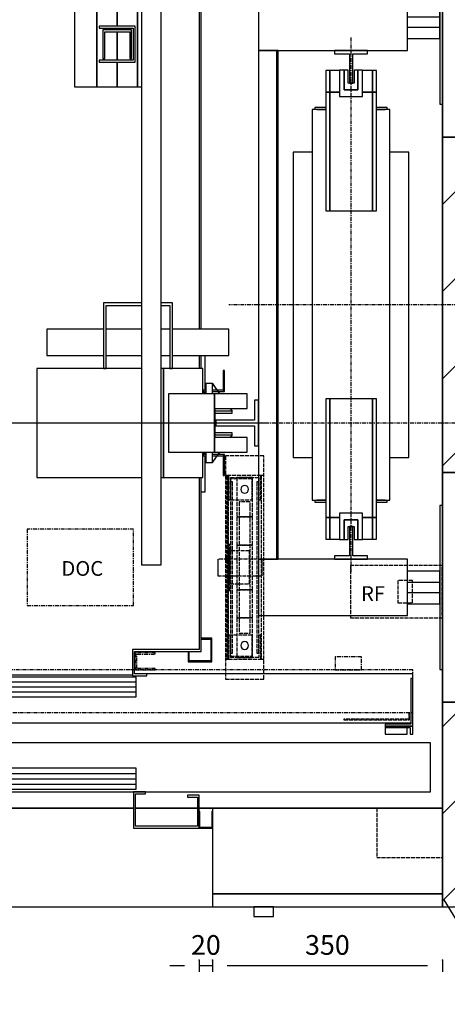
# Model space of a CAD drawing. Extents: x 10 to 2457, y 10 to 287.
# Drawn here: x 403 to 446, y 135 to 235 of the extents above; entities that cross this region are included whole.
import ezdxf

# ---------------------------------------------------------------- set-up
doc = ezdxf.new("R2010")
doc.units = 0
doc.header["$LTSCALE"] = 0.5
doc.header["$MEASUREMENT"] = 0
doc.linetypes.add('ACAD_ISO02W100', pattern=[15, 12, -3])
doc.linetypes.add('ACAD_ISO10W100', pattern=[18.5, 12, -3, 0.5, -3])
doc.layers.get('0').update_dxf_attribs({"linetype": 'CONTINUOUS'})
for name, color, linetype in [('3', 5, 'ACAD_ISO02W100'), ('6', 7, 'CONTINUOUS'), ('7', 6, 'ACAD_ISO10W100'), ('8', 3, 'CONTINUOUS'), ('9', 7, 'CONTINUOUS')]:
    doc.layers.add(name, color=color, linetype=linetype)
doc.styles.add('LD', font='ARIALUNI.TTF')
doc.dimstyles.new('LIFT', dxfattribs={"dimtxt": 2, "dimasz": 1.5, "dimexe": 0.6, "dimexo": 0, "dimgap": 0.5, "dimtad": 1, "dimdec": 0, "dimzin": 0, "dimdsep": 46, "dimtxsty": 'LD', "dimcen": 0, "dimdle": 3.5, "dimclrd": 1, "dimclre": 1, "dimclrt": 5, "dimadec": 0, "dimazin": 0, "dimtfac": 1, "dimtdec": 0, "dimtix": 1, "dimtmove": 1, "dimatfit": 3, "dimfxl": 0, "dimtolj": 1, "dimtzin": 0, "dimarcsym": 0})

# ---------------------------------------------------------------- blocks, each defined once
blk = doc.blocks.new('LD_20170516142020_0000003B')
for p, q in [((1452.2, -139.6), (1524.6, -258)), ((1524.6, -258), (1599.6, -258))]:
    blk.add_line(p, q)
blk.add_solid([(1424.8, -94.8), (1459.6, -135), (1444.7, -144.1), (1424.8, -94.8)])
at = {"insert": (1629.6, -258), "char_height": 30, "width": 750, "attachment_point": 4, "style": 'LD'}
blk.add_mtext('\\fArial Unicode MS|b0|i0|u0;\\C256;ELEKTRISCHER SCHALTSCHRANK:\\PMP ecoGO', dxfattribs=at)
blk = doc.blocks.new('LD_20170516142020_0000003E')
for p, q in [((1450, 461.5), (1450, 1072.5)), ((1473, 1022.5), (1450, 1022.5)), ((1450, 1022.5), (1450, 511.5)), ((1450, 511.5), (1473, 511.5)), ((1450, 0), (1450, 211.5)), ((1450, 161.5), (1450, -150)), ((1473, 161.5), (1450, 161.5)), ((180, 0), (980, 0)), ((983, 0), (1077, 0)), ((1080, 0), (1450, 0)), ((1110, -130), (1110, -130.5)), ((1450, -130.5), (1450, -130)), ((1450, -150), (1600, -150))]:
    blk.add_line(p, q)
blk = doc.blocks.new('LD_20170516142020_00000040')
at = {"layer": '3'}
for p, q in [((0, 40), (-140, 40)), ((-140, 40), (-140, -40)), ((0, 40), (-140, 40)), ((-140, 40), (-140, -40)), ((0, 37.5), (-1, 37.5)), ((-1, 37.5), (-1, -37.5)), ((0, 37.5), (-1, 37.5)), ((-1, 37.5), (-1, -37.5)), ((0, 37.5), (-1, 37.5)), ((-1, 37.5), (-1, -37.5)), ((0, 37.5), (-1, 37.5)), ((-1, 37.5), (-1, -37.5)), ((0, -40), (0, 40)), ((0, -40), (0, 40)), ((0, -37.5), (0, 37.5)), ((0, -37.5), (0, 37.5)), ((0, -37.5), (0, 37.5)), ((0, -37.5), (0, 37.5)), ((-45.3, 17), (-67.8, 17)), ((-67.8, 17), (-67.8, -17)), ((-45.3, 17), (-67.8, 17)), ((-67.8, 17), (-67.8, -17)), ((-45.3, -17), (-45.3, 17)), ((-45.3, -17), (-45.3, 17)), ((-67.8, -17), (-45.3, -17)), ((-67.8, -17), (-45.3, -17)), ((-140, -40), (0, -40)), ((-140, -40), (0, -40)), ((-1, -37.5), (0, -37.5)), ((-1, -37.5), (0, -37.5)), ((-1, -37.5), (0, -37.5)), ((-1, -37.5), (0, -37.5))]:
    blk.add_line(p, q, dxfattribs=at)
blk = doc.blocks.new('LD_20170516142020_00000041')
for p, q in [((50, 0), (50, -150)), ((80, 0), (50, 0)), ((92.5, 0), (83, 0)), ((177, 0), (167.5, 0)), ((980, 0), (180, 0)), ((1077, 0), (983, 0)), ((1100, 0), (1080, 0)), ((1110, -130.5), (1110, -130)), ((50, -150), (1100, -150))]:
    blk.add_line(p, q)
blk = doc.blocks.new('LD_20170516142020_00000042')
for p, q in [((-420, 130), (-500, 130)), ((-500, 130), (-500, 9.9)), ((-497, 127), (-420, 127)), ((-497, 3), (-497, 127)), ((-420, 127), (-420, 130)), ((-415, 130), (-418, 130)), ((-418, 130), (-418, 85)), ((852, 130), (-415, 130)), ((-415, 130), (-415, 88)), ((-415, 88), (-415, 130)), ((1.95, 128), (-403.95, 128)), ((-403.95, 128), (-403.95, 96)), ((1.95, 96), (1.95, 128)), ((852, 55), (852, 130)), ((-403.95, 96), (1.95, 96)), ((403.95, 91), (-1.95, 91)), ((-1.95, 91), (-1.95, 59)), ((403.95, 59), (403.95, 91)), ((-418, 85), (-403, 85)), ((-400, 88), (-415, 88)), ((-415, 85), (-415, 55)), ((-403, 85), (-403, 3)), ((-400, 0), (-400, 88)), ((-415, 55), (-403, 55)), ((-400, 55), (852, 55)), ((-1.95, 59), (403.95, 59)), ((400, 55), (400, 0)), ((418, 55), (400, 55)), ((403, 3), (403, 52)), ((403, 52), (418, 52)), ((418, 52), (418, 55)), ((500, 50), (482, 50)), ((482, 50), (482, 47)), ((482, 47), (497, 47)), ((497, 47), (497, 3)), ((500, 9.9), (500, 50)), ((-500, 9.9), (-500, -0.1)), ((-499.9, 9.9), (-500, 9.9)), ((-499.9, -0.1), (-499.9, 9.9)), ((-499.9, 0), (-400, 0)), ((-403, 3), (-497, 3)), ((400, 0), (499.9, 0)), ((497, 3), (403, 3)), ((499.9, 9.9), (499.9, -0.1)), ((500, 9.9), (499.9, 9.9)), ((500, -0.1), (500, 9.9)), ((-500, -0.1), (-499.9, -0.1)), ((499.9, -0.1), (500, -0.1))]:
    blk.add_line(p, q)
at = {"layer": '7'}
for p, q in [((-500, 130), (-500, 55)), ((852, 130), (-500, 130)), ((852, 55), (852, 130)), ((-500, 55), (852, 55))]:
    blk.add_line(p, q, dxfattribs=at)
at = {"layer": '8'}
for p, q in [((-404, 120), (2, 120)), ((-404, 112), (2, 112)), ((-404, 104), (2, 104)), ((-2, 83), (404, 83)), ((-2, 75), (404, 75)), ((-2, 67), (404, 67))]:
    blk.add_line(p, q, dxfattribs=at)
blk = doc.blocks.new('LD_20170516142020_00000043')
for p, q in [((175, 150), (-175, 150)), ((-175, 150), (-175, 20)), ((175, 20), (175, 150)), ((-194, 145), (-195, 145)), ((-195, 145), (-195, 120)), ((-194, 121), (-194, 145)), ((-175, 145), (-176, 145)), ((-176, 145), (-176, 121)), ((-175, 120), (-175, 145)), ((-195, 120), (-175, 120)), ((-176, 121), (-194, 121)), ((-175, 20), (175, 20)), ((-175, 20), (-175, 19.5)), ((-175, 19.5), (-175, 0)), ((175, 19.5), (-175, 19.5)), ((175, 19.5), (175, 20)), ((175, 0), (175, 19.5)), ((-175, 0), (175, 0)), ((-112, 0), (-112, -15)), ((-82, 0), (-112, 0)), ((-82, -15), (-82, 0)), ((-112, -15), (-82, -15))]:
    blk.add_line(p, q)
at = {"layer": '3'}
for p, q in [((75, 150), (75, 75)), ((175, 150), (75, 150)), ((175, 75), (175, 150)), ((75, 75), (175, 75))]:
    blk.add_line(p, q, dxfattribs=at)
blk = doc.blocks.new('*D213')
at = {"layer": '9', "color": 1}
for p, q in [((422.333, 139.6), (422.333, 138.4)), ((444.167, 139), (423.833, 139)), ((445.667, 139.6), (445.667, 138.4))]:
    blk.add_line(p, q, dxfattribs=at)
for p in [(422.333, 139.59), (445.667, 139.59)]:
    blk.add_point(p, dxfattribs=at)
for points in [[(422.333, 139), (423.833, 139.25), (423.833, 138.75), (422.333, 139)], [(445.667, 139), (444.167, 138.75), (444.167, 139.25), (445.667, 139)]]:
    blk.add_solid(points, dxfattribs=at)
at = {"layer": '9', "color": 5, "insert": (434, 139.5), "char_height": 2, "attachment_point": 8, "style": 'LD'}
blk.add_mtext('350', dxfattribs=at)
blk = doc.blocks.new('*D214')
at = {"layer": '9', "color": 1}
for p, q in [((419.5, 139), (418, 139)), ((421, 139.6), (421, 138.4)), ((422.333, 139), (421, 139)), ((422.333, 139.6), (422.333, 138.4))]:
    blk.add_line(p, q, dxfattribs=at)
for p in [(421, 139.59), (422.333, 139.59)]:
    blk.add_point(p, dxfattribs=at)
blk.add_solid([(421, 139), (419.5, 138.75), (419.5, 139.25), (421, 139)], dxfattribs=at)
at = {"layer": '9', "color": 5, "insert": (421.667, 139.5), "char_height": 2, "attachment_point": 8, "style": 'LD'}
blk.add_mtext('20', dxfattribs=at)
blk = doc.blocks.new('_NONE')
blk = doc.blocks.new('LD_20170516142021_00000005')
for p, q in [((-478, 528), (-478, -37)), ((478, 528), (-478, 528)), ((-475, -37), (-475, 525)), ((-475, 525), (475, 525)), ((475, 525), (475, -37)), ((478, -37), (478, 528)), ((-478, -77), (-478, -97)), ((-475, -97), (-475, -77)), ((475, -77), (475, -97)), ((478, -97), (478, -77)), ((-478, -263), (-478, -526.5)), ((-475, -526.5), (-475, -263)), ((475, -263), (475, -525)), ((478, -528), (478, -263)), ((-478, -526.5), (-475, -526.5)), ((-426.5, -525), (-476.5, -525)), ((-476.5, -525), (-476.5, -528)), ((-476.5, -528), (-429.5, -528)), ((-429.5, -528), (-429.5, -632)), ((-426.5, -609), (-426.5, -525)), ((373.5, -525), (373.5, -565)), ((475, -525), (373.5, -525)), ((376.5, -562), (376.5, -528)), ((376.5, -528), (478, -528)), ((-426.5, -563.5), (373.5, -563.5)), ((373.5, -565), (395, -565)), ((395, -562), (376.5, -562)), ((395, -565), (395, -562)), ((-429.5, -632), (-448, -632)), ((-448, -632), (-448, -635)), ((-448, -635), (-428, -635))]:
    blk.add_line(p, q)
blk = doc.blocks.new('LD_20170516142021_00000006')
for p, q in [((794, 987), (760, 987)), ((760, 987), (760, 857)), ((794, 857), (794, 987)), ((825, 987), (794, 987)), ((794, 987), (794, 857)), ((856, 987), (825, 987)), ((825, 987), (825, 949.5)), ((825, 949.5), (825, 987)), ((890, 987), (856, 987)), ((856, 987), (856, 857)), ((856, 857), (856, 987)), ((892, 979), (862, 979)), ((862, 979), (862, 129)), ((890, 979), (890, 987)), ((892, 129), (892, 979)), ((852.5, 949.5), (797.5, 949.5)), ((797.5, 949.5), (797.5, 946.5)), ((797.5, 946.5), (849.5, 946.5)), ((825, 946.5), (825, 944)), ((825, 944), (825, 946.5)), ((849.5, 946.5), (849.5, 897.5)), ((852.5, 894.5), (852.5, 949.5)), ((847, 944), (803, 944)), ((803, 944), (803, 900)), ((806, 941), (844, 941)), ((806, 900), (806, 941)), ((825, 941), (825, 897.5)), ((825, 897.5), (825, 941)), ((844, 941), (844, 900)), ((847, 900), (847, 944)), ((803, 900), (806, 900)), ((844, 900), (847, 900)), ((849.5, 897.5), (797.5, 897.5)), ((797.5, 897.5), (797.5, 894.5)), ((797.5, 894.5), (852.5, 894.5)), ((825, 894.5), (825, 857)), ((825, 857), (825, 894.5)), ((760, 857), (794, 857)), ((794, 857), (825, 857)), ((825, 857), (856, 857)), ((856, 857), (862, 857)), ((862, 129), (892, 129))]:
    blk.add_line(p, q)
blk = doc.blocks.new('LD_20170516142021_00000007')
for p, q in [((-434, 183), (-434, 83)), ((-329, 183), (-434, 183)), ((-329, 83), (-329, 183)), ((329, 183), (329, 83)), ((387, 183), (329, 183)), ((434, 183), (417, 183)), ((434, 83), (434, 183)), ((-430, 83), (-430, 179)), ((-430, 179), (-333, 179)), ((-333, 179), (-333, 83)), ((333, 83), (333, 179)), ((333, 179), (387, 179)), ((417, 179), (430, 179)), ((430, 179), (430, 83)), ((-520, 143), (-520, 141.5)), ((-434, 143), (-520, 143)), ((-520, 141.5), (-520, 137.1)), ((-520, 137.1), (-520, 130.7)), ((-333, 143), (-430, 143)), ((-243, 143), (-329, 143)), ((-243, 141.5), (-243, 143)), ((-243, 137.1), (-243, 141.5)), ((-243, 130.7), (-243, 137.1)), ((243, 143), (243, 141.5)), ((329, 143), (243, 143)), ((243, 141.5), (243, 137.1)), ((243, 137.1), (243, 130.7)), ((387, 143), (333, 143)), ((430, 143), (417, 143)), ((520, 143), (434, 143)), ((520, 141.5), (520, 143)), ((520, 137.1), (520, 141.5)), ((520, 130.7), (520, 137.1)), ((-520, 130.7), (-520, 123)), ((-520, 123), (-520, 115.3)), ((-243, 123), (-243, 130.7)), ((-243, 115.3), (-243, 123)), ((243, 130.7), (243, 123)), ((243, 123), (243, 115.3)), ((520, 123), (520, 130.7)), ((520, 115.3), (520, 123)), ((-520, 115.3), (-520, 108.9)), ((-520, 108.9), (-520, 104.5)), ((-243, 108.9), (-243, 115.3)), ((-243, 104.5), (-243, 108.9)), ((243, 115.3), (243, 108.9)), ((243, 108.9), (243, 104.5)), ((520, 108.9), (520, 115.3)), ((520, 104.5), (520, 108.9)), ((-520, 104.5), (-520, 103)), ((-520, 103), (-434, 103)), ((-484, 103), (-484, 50)), ((-484, 103), (-484, 50)), ((-430, 103), (-333, 103)), ((-329, 103), (-243, 103)), ((-243, 103), (-243, 104.5)), ((243, 104.5), (243, 103)), ((243, 103), (329, 103)), ((333, 103), (387, 103)), ((417, 103), (430, 103)), ((434, 103), (520, 103)), ((484, 50), (484, 103)), ((484, 50), (484, 103)), ((520, 103), (520, 104.5)), ((-511.5, 80), (-513.5, 80)), ((-513.5, 80), (-513.5, 50)), ((-511.5, 80), (-513.5, 80)), ((-513.5, 80), (-513.5, 50)), ((-511.5, 50), (-511.5, 80)), ((-511.5, 50), (-511.5, 80)), ((-480.5, 83), (-480.5, 44.5)), ((-420.5, 83), (-480.5, 83)), ((-434, 83), (-430, 83)), ((-420.5, -83), (-420.5, 83)), ((-420.5, 83), (-420.5, -83)), ((-227.5, 83), (-420.5, 83)), ((-333, 83), (-329, 83)), ((-227.5, -83), (-227.5, 83)), ((387, 83), (227.5, 83)), ((227.5, 83), (227.5, -83)), ((329, 83), (333, 83)), ((420.5, 83), (417, 83)), ((480.5, 83), (420.5, 83)), ((420.5, 83), (420.5, -83)), ((420.5, -83), (420.5, 83)), ((430, 83), (434, 83)), ((480.5, 44.5), (480.5, 83)), ((513.5, 80), (511.5, 80)), ((511.5, 80), (511.5, 50)), ((513.5, 80), (511.5, 80)), ((511.5, 80), (511.5, 50)), ((513.5, 50), (513.5, 80)), ((513.5, 50), (513.5, 80)), ((-513.5, 50), (-513.5, 48)), ((-502.3, 50), (-513.5, 50)), ((-513.5, 50), (-511.5, 50)), ((-513.5, 50), (-513.5, 48)), ((-502.3, 50), (-513.5, 50)), ((-513.5, 50), (-511.5, 50)), ((-513.5, 48), (-503.7, 48)), ((-513.5, 48), (-503.7, 48)), ((-503.4, 48), (-495, 48)), ((-503.4, 48), (-495, 48)), ((-495, 50), (-502, 50)), ((-495, 50), (-502, 50)), ((-481.5, 50), (-485, 50)), ((-481.5, 50), (-485, 50)), ((-485, 48), (-483.5, 48)), ((-485, 48), (-483.5, 48)), ((-484, 48), (-484, 44.5)), ((-484, 48), (-484, 44.5)), ((-483.5, 48), (-483.5, 44.5)), ((-483.5, 48), (-483.5, 44.5)), ((-481.5, 44.5), (-481.5, 50)), ((-481.5, 44.5), (-481.5, 50)), ((485, 50), (481.5, 50)), ((481.5, 50), (481.5, 44.5)), ((485, 50), (481.5, 50)), ((481.5, 50), (481.5, 44.5)), ((483.5, 48), (485, 48)), ((483.5, 44.5), (483.5, 48)), ((483.5, 48), (485, 48)), ((483.5, 44.5), (483.5, 48)), ((484, 44.5), (484, 48)), ((484, 44.5), (484, 48)), ((502, 50), (495, 50)), ((502, 50), (495, 50)), ((495, 48), (503.4, 48)), ((495, 48), (503.4, 48)), ((513.5, 50), (502.3, 50)), ((513.5, 50), (502.3, 50)), ((503.7, 48), (513.5, 48)), ((503.7, 48), (513.5, 48)), ((511.5, 50), (513.5, 50)), ((511.5, 50), (513.5, 50)), ((513.5, 48), (513.5, 50)), ((513.5, 48), (513.5, 50)), ((-548, 44.5), (-548, 22)), ((-498, 44.5), (-548, 44.5)), ((-498, 44.5), (-498, -44.5)), ((-428, 44.5), (-498, 44.5)), ((-498, -44.5), (-498, 44.5)), ((-428, -44.5), (-428, 44.5)), ((428, 44.5), (428, -44.5)), ((498, 44.5), (428, 44.5)), ((498, -44.5), (498, 44.5)), ((498, 44.5), (498, -44.5)), ((548, 44.5), (498, 44.5)), ((548, 22), (548, 44.5)), ((-548, 22), (-499, 22)), ((-499, 22), (-499, -22)), ((499, -22), (499, 22)), ((499, 22), (548, 22)), ((-548, -22), (-548, -44.5)), ((-499, -22), (-548, -22)), ((548, -22), (499, -22)), ((548, -44.5), (548, -22)), ((-548, -44.5), (-498, -44.5)), ((-498, -44.5), (-428, -44.5)), ((-484, -44.5), (-484, -48)), ((-484, -44.5), (-484, -48)), ((-483.5, -44.5), (-483.5, -48)), ((-483.5, -44.5), (-483.5, -48)), ((-481.5, -50), (-481.5, -44.5)), ((-481.5, -50), (-481.5, -44.5)), ((-480.5, -44.5), (-480.5, -83)), ((428, -44.5), (498, -44.5)), ((480.5, -83), (480.5, -44.5)), ((481.5, -44.5), (481.5, -50)), ((481.5, -44.5), (481.5, -50)), ((483.5, -48), (483.5, -44.5)), ((483.5, -48), (483.5, -44.5)), ((484, -48), (484, -44.5)), ((484, -48), (484, -44.5)), ((498, -44.5), (548, -44.5)), ((-513.5, -48), (-513.5, -50)), ((-503.7, -48), (-513.5, -48)), ((-513.5, -48), (-513.5, -50)), ((-503.7, -48), (-513.5, -48)), ((-513.5, -50), (-502.3, -50)), ((-511.5, -50), (-513.5, -50)), ((-513.5, -50), (-513.5, -80)), ((-513.5, -50), (-502.3, -50)), ((-511.5, -50), (-513.5, -50)), ((-513.5, -50), (-513.5, -80)), ((-511.5, -80), (-511.5, -50)), ((-511.5, -80), (-511.5, -50)), ((-495, -48), (-503.4, -48)), ((-495, -48), (-503.4, -48)), ((-502, -50), (-495, -50)), ((-502, -50), (-495, -50)), ((-483.5, -48), (-485, -48)), ((-483.5, -48), (-485, -48)), ((-485, -50), (-481.5, -50)), ((-485, -50), (-481.5, -50)), ((-484, -50), (-484, -105)), ((-484, -50), (-484, -105)), ((481.5, -50), (485, -50)), ((481.5, -50), (485, -50)), ((485, -48), (483.5, -48)), ((485, -48), (483.5, -48)), ((484, -105), (484, -50)), ((484, -105), (484, -50)), ((503.4, -48), (495, -48)), ((503.4, -48), (495, -48)), ((495, -50), (502, -50)), ((495, -50), (502, -50)), ((502.3, -50), (513.5, -50)), ((502.3, -50), (513.5, -50)), ((513.5, -48), (503.7, -48)), ((513.5, -48), (503.7, -48)), ((513.5, -50), (511.5, -50)), ((511.5, -50), (511.5, -80)), ((513.5, -50), (511.5, -50)), ((511.5, -50), (511.5, -80)), ((513.5, -50), (513.5, -48)), ((513.5, -50), (513.5, -48)), ((513.5, -80), (513.5, -50)), ((513.5, -80), (513.5, -50)), ((-513.5, -80), (-511.5, -80)), ((-513.5, -80), (-511.5, -80)), ((-480.5, -83), (-420.5, -83)), ((-420.5, -83), (-227.5, -83)), ((227.5, -83), (387, -83)), ((417, -83), (420.5, -83)), ((420.5, -83), (480.5, -83)), ((511.5, -80), (513.5, -80)), ((511.5, -80), (513.5, -80)), ((-484, -105), (-478, -105)), ((-484, -105), (-478, -105)), ((478, -105), (484, -105)), ((478, -105), (484, -105))]:
    blk.add_line(p, q)
blk = doc.blocks.new('LD_20170516142021_00000010')
for p, q in [((0, 60), (-10, 60)), ((-10, 60), (-10, 44.5)), ((0.1, 60.1), (-0.1, 59.9)), ((0, 44.5), (0, 60)), ((11.2, 44.5), (0.1, 60.1)), ((-0.1, 59.9), (10.9, 44.5)), ((30, 18.2), (4, 18.2)), ((27, 22), (29.9, 17.9)), ((30.1, 18.1), (27.3, 22)), ((29.9, 17.9), (30.1, 18.1)), ((30, 14.8), (30, 18.2)), ((4, 14.8), (30, 14.8)), ((30, -14.8), (4, -14.8)), ((30, -18.2), (30, -14.8)), ((4, -18.2), (30, -18.2)), ((29.9, -17.9), (27, -22)), ((27.3, -22), (30.1, -18.1)), ((30.1, -18.1), (29.9, -17.9)), ((-10, -44.5), (-10, -60)), ((10.9, -44.5), (-0.1, -59.9)), ((0, -60), (0, -44.5)), ((0.1, -60.1), (11.2, -44.5)), ((-0.1, -59.9), (0.1, -60.1)), ((-10, -60), (0, -60))]:
    blk.add_line(p, q)
blk = doc.blocks.new('LD_20170516142021_00000011')
at = {"layer": '7'}
blk.add_line((-577.5, 0), (577.5, 0), dxfattribs=at)
blk = doc.blocks.new('LD_20170516142021_00000013')
at = {"layer": '3'}
for p, q in [((29, 170), (-29, 170)), ((-29, 170), (-29, -170)), ((29, 170), (-29, 170)), ((-29, 170), (-29, -170)), ((29, -170), (29, 170)), ((29, -170), (29, 170)), ((-25, 140), (-29, 140)), ((-29, 140), (-29, -140)), ((-25, 140), (-29, 140)), ((-29, 140), (-29, -140)), ((-24.5, 139), (-27, 139)), ((-27, 139), (-27, -139)), ((-24.5, 139), (-27, 139)), ((-27, 139), (-27, -139)), ((-25, -140), (-25, 140)), ((-25, -140), (-25, 140)), ((24.5, 140), (-24.5, 140)), ((-24.5, 140), (-24.5, 103)), ((24.5, 140), (-24.5, 140)), ((-24.5, 140), (-24.5, 103)), ((-24.5, -139), (-24.5, 139)), ((-24.5, -139), (-24.5, 139)), ((-21.5, 137), (21.5, 137)), ((-21.5, 103), (-21.5, 137)), ((-21.5, 137), (21.5, 137)), ((-21.5, 103), (-21.5, 137)), ((11.5, 135), (-21.5, 135)), ((-21.5, 135), (-21.5, 103)), ((11.5, 135), (-21.5, 135)), ((-21.5, 135), (-21.5, 103)), ((12, 137), (-12, 137)), ((-12, 137), (-12, 77)), ((12, 137), (-12, 137)), ((-12, 137), (-12, 77)), ((11.5, 103), (11.5, 135)), ((11.5, 103), (11.5, 135)), ((12, 77), (12, 137)), ((12, 77), (12, 137)), ((21.5, 137), (21.5, 103)), ((21.5, 137), (21.5, 103)), ((24.5, 103), (24.5, 140)), ((24.5, 103), (24.5, 140)), ((29, 140), (25, 140)), ((25, 140), (25, -140)), ((29, 140), (25, 140)), ((25, 140), (25, -140)), ((29, -140), (29, 140)), ((29, -140), (29, 140)), ((-18.5, 130.5), (-21.5, 130.5)), ((-21.5, 130.5), (-21.5, -130.5)), ((-18.5, 130.5), (-21.5, 130.5)), ((-21.5, 130.5), (-21.5, -130.5)), ((-18.5, -130.5), (-18.5, 130.5)), ((-18.5, -130.5), (-18.5, 130.5)), ((-5.5, 121.3), (-6, 119)), ((-5.5, 121.3), (-6, 119)), ((-4.2, 123.2), (-5.5, 121.3)), ((-4.2, 123.2), (-5.5, 121.3)), ((-2.3, 124.5), (-4.2, 123.2)), ((-2.3, 124.5), (-4.2, 123.2)), ((0, 125), (-2.3, 124.5)), ((0, 125), (-2.3, 124.5)), ((2.3, 124.5), (0, 125)), ((2.3, 124.5), (0, 125)), ((4.2, 123.2), (2.3, 124.5)), ((4.2, 123.2), (2.3, 124.5)), ((5.5, 121.3), (4.2, 123.2)), ((5.5, 121.3), (4.2, 123.2)), ((6, 119), (5.5, 121.3)), ((6, 119), (5.5, 121.3)), ((21.5, 130.5), (18.5, 130.5)), ((18.5, 130.5), (18.5, -130.5)), ((21.5, 130.5), (18.5, 130.5)), ((18.5, 130.5), (18.5, -130.5)), ((21.5, -130.5), (21.5, 130.5)), ((21.5, -130.5), (21.5, 130.5)), ((-6, 119), (-5.5, 116.7)), ((-6, 119), (-5.5, 116.7)), ((-5.5, 116.7), (-4.2, 114.8)), ((-5.5, 116.7), (-4.2, 114.8)), ((-4.2, 114.8), (-2.3, 113.5)), ((-4.2, 114.8), (-2.3, 113.5)), ((-2.3, 113.5), (0, 113)), ((-2.3, 113.5), (0, 113)), ((0, 113), (2.3, 113.5)), ((0, 113), (2.3, 113.5)), ((2.3, 113.5), (4.2, 114.8)), ((2.3, 113.5), (4.2, 114.8)), ((4.2, 114.8), (5.5, 116.7)), ((4.2, 114.8), (5.5, 116.7)), ((5.5, 116.7), (6, 119)), ((5.5, 116.7), (6, 119)), ((-24.5, 103), (-21.5, 103)), ((-24.5, 103), (-21.5, 103)), ((-21.5, 103), (11.5, 103)), ((-21.5, 103), (11.5, 103)), ((-8.5, 100), (-8.5, 92.4)), ((8.5, 100), (-8.5, 100)), ((-8.5, 100), (-8.5, 92.4)), ((8.5, 100), (-8.5, 100)), ((-8.5, 92.4), (-8.5, 70.7)), ((-8.5, 92.4), (-8.5, 70.7)), ((8.5, 92.4), (8.5, 100)), ((8.5, 92.4), (8.5, 100)), ((8.5, 70.7), (8.5, 92.4)), ((8.5, 70.7), (8.5, 92.4)), ((21.5, 103), (24.5, 103)), ((21.5, 103), (24.5, 103)), ((-12, 77), (12, 77)), ((12, 77), (-12, 77)), ((-12, 77), (-12, 34)), ((-12, 77), (12, 77)), ((12, 77), (-12, 77)), ((-12, 77), (-12, 34)), ((12, 34), (12, 77)), ((12, 34), (12, 77)), ((-8.5, 70.7), (-8.5, 38.3)), ((-8.5, 70.7), (-8.5, 38.3)), ((8.5, 38.3), (8.5, 70.7)), ((8.5, 38.3), (8.5, 70.7)), ((-22.5, 35), (-24.5, 35)), ((-24.5, 35), (-24.5, -35)), ((-22.5, 35), (-24.5, 35)), ((-24.5, 35), (-24.5, -35)), ((-22.5, -35), (-22.5, 35)), ((-22.5, -35), (-22.5, 35)), ((-12, 34), (12, 34)), ((12, 34), (-12, 34)), ((-12, 34), (-12, -34)), ((-12, 34), (12, 34)), ((12, 34), (-12, 34)), ((-12, 34), (-12, -34)), ((-8.5, 38.3), (-8.5, 0)), ((-8.5, 38.3), (-8.5, 0)), ((8.5, 0), (8.5, 38.3)), ((8.5, 0), (8.5, 38.3)), ((12, -34), (12, 34)), ((12, -34), (12, 34)), ((7.5, 25), (-22.5, 25)), ((-22.5, 25), (-22.5, -25)), ((7.5, 25), (-22.5, 25)), ((-22.5, 25), (-22.5, -25)), ((7.5, -25), (7.5, 25)), ((7.5, -25), (7.5, 25)), ((-41, 12.7), (-41, 11.7)), ((26.8, 12.7), (-41, 12.7)), ((-41, 12.7), (-41, 11.7)), ((26.8, 12.7), (-41, 12.7)), ((-41, 11.7), (-41, 9)), ((-41, 11.7), (-41, 9)), ((-41, 9), (-41, 4.9)), ((-41, 9), (-41, 4.9)), ((-41, 4.9), (-41, 0)), ((-41, 4.9), (-41, 0)), ((-41, 0), (-41, -4.9)), ((-41, 0), (-41, -4.9)), ((26.8, 11.7), (26.8, 12.7)), ((26.8, 11.7), (26.8, 12.7)), ((26.8, 9), (26.8, 11.7)), ((26.8, 9), (26.8, 11.7)), ((26.8, 4.9), (26.8, 9)), ((26.8, 4.9), (26.8, 9)), ((26.8, 0), (26.8, 4.9)), ((26.8, 0), (26.8, 4.9)), ((26.8, -4.9), (26.8, 0)), ((26.8, -4.9), (26.8, 0)), ((-41, -4.9), (-41, -9)), ((-41, -4.9), (-41, -9)), ((-41, -9), (-41, -11.7)), ((-41, -9), (-41, -11.7)), ((-41, -11.7), (-41, -12.7)), ((-41, -11.7), (-41, -12.7)), ((-41, -12.7), (26.8, -12.7)), ((-41, -12.7), (26.8, -12.7)), ((-8.5, 0), (-8.5, -38.3)), ((-8.5, 0), (-8.5, -38.3)), ((8.5, -38.3), (8.5, 0)), ((8.5, -38.3), (8.5, 0)), ((26.8, -9), (26.8, -4.9)), ((26.8, -9), (26.8, -4.9)), ((26.8, -11.7), (26.8, -9)), ((26.8, -11.7), (26.8, -9)), ((26.8, -12.7), (26.8, -11.7)), ((26.8, -12.7), (26.8, -11.7)), ((-22.5, -25), (7.5, -25)), ((-22.5, -25), (7.5, -25)), ((-24.5, -35), (-22.5, -35)), ((-24.5, -35), (-22.5, -35)), ((12, -34), (-12, -34)), ((-12, -34), (-12, -77)), ((-12, -34), (12, -34)), ((12, -34), (-12, -34)), ((-12, -34), (-12, -77)), ((-12, -34), (12, -34)), ((-8.5, -38.3), (-8.5, -70.7)), ((-8.5, -38.3), (-8.5, -70.7)), ((8.5, -70.7), (8.5, -38.3)), ((8.5, -70.7), (8.5, -38.3)), ((12, -77), (12, -34)), ((12, -77), (12, -34)), ((-8.5, -70.7), (-8.5, -92.4)), ((-8.5, -70.7), (-8.5, -92.4)), ((8.5, -92.4), (8.5, -70.7)), ((8.5, -92.4), (8.5, -70.7)), ((12, -77), (-12, -77)), ((-12, -77), (-12, -137)), ((-12, -77), (12, -77)), ((12, -77), (-12, -77)), ((-12, -77), (-12, -137)), ((-12, -77), (12, -77)), ((12, -137), (12, -77)), ((12, -137), (12, -77)), ((-24.5, -103), (-24.5, -140)), ((-21.5, -103), (-24.5, -103)), ((-24.5, -103), (-24.5, -140)), ((-21.5, -103), (-24.5, -103)), ((-21.5, -137), (-21.5, -103)), ((11.5, -103), (-21.5, -103)), ((-21.5, -103), (-21.5, -135)), ((-21.5, -137), (-21.5, -103)), ((11.5, -103), (-21.5, -103)), ((-21.5, -103), (-21.5, -135)), ((-8.5, -92.4), (-8.5, -100)), ((-8.5, -92.4), (-8.5, -100)), ((-8.5, -100), (8.5, -100)), ((-8.5, -100), (8.5, -100)), ((8.5, -100), (8.5, -92.4)), ((8.5, -100), (8.5, -92.4)), ((11.5, -135), (11.5, -103)), ((11.5, -135), (11.5, -103)), ((21.5, -103), (21.5, -137)), ((24.5, -103), (21.5, -103)), ((21.5, -103), (21.5, -137)), ((24.5, -103), (21.5, -103)), ((24.5, -140), (24.5, -103)), ((24.5, -140), (24.5, -103)), ((-5.5, -116.7), (-6, -119)), ((-5.5, -116.7), (-6, -119)), ((-6, -119), (-5.5, -121.3)), ((-6, -119), (-5.5, -121.3)), ((-4.2, -114.8), (-5.5, -116.7)), ((-4.2, -114.8), (-5.5, -116.7)), ((-2.3, -113.5), (-4.2, -114.8)), ((-2.3, -113.5), (-4.2, -114.8)), ((0, -113), (-2.3, -113.5)), ((0, -113), (-2.3, -113.5)), ((2.3, -113.5), (0, -113)), ((2.3, -113.5), (0, -113)), ((4.2, -114.8), (2.3, -113.5)), ((4.2, -114.8), (2.3, -113.5)), ((5.5, -116.7), (4.2, -114.8)), ((5.5, -116.7), (4.2, -114.8)), ((6, -119), (5.5, -116.7)), ((6, -119), (5.5, -116.7)), ((5.5, -121.3), (6, -119)), ((5.5, -121.3), (6, -119)), ((-21.5, -130.5), (-18.5, -130.5)), ((-21.5, -130.5), (-18.5, -130.5)), ((-5.5, -121.3), (-4.2, -123.2)), ((-5.5, -121.3), (-4.2, -123.2)), ((-4.2, -123.2), (-2.3, -124.5)), ((-4.2, -123.2), (-2.3, -124.5)), ((-2.3, -124.5), (0, -125)), ((-2.3, -124.5), (0, -125)), ((0, -125), (2.3, -124.5)), ((0, -125), (2.3, -124.5)), ((2.3, -124.5), (4.2, -123.2)), ((2.3, -124.5), (4.2, -123.2)), ((4.2, -123.2), (5.5, -121.3)), ((4.2, -123.2), (5.5, -121.3)), ((18.5, -130.5), (21.5, -130.5)), ((18.5, -130.5), (21.5, -130.5)), ((-29, -140), (-25, -140)), ((-29, -140), (-25, -140)), ((-27, -139), (-24.5, -139)), ((-27, -139), (-24.5, -139)), ((-24.5, -140), (24.5, -140)), ((-24.5, -140), (24.5, -140)), ((-21.5, -135), (11.5, -135)), ((-21.5, -135), (11.5, -135)), ((21.5, -137), (-21.5, -137)), ((21.5, -137), (-21.5, -137)), ((-12, -137), (12, -137)), ((-12, -137), (12, -137)), ((25, -140), (29, -140)), ((25, -140), (29, -140)), ((-29, -170), (29, -170)), ((-29, -170), (29, -170))]:
    blk.add_line(p, q, dxfattribs=at)
blk = doc.blocks.new('LD_20170516142021_00000016')
for p, q in [((32.5, 35), (26.5, 35)), ((26.5, 35), (26.5, 4.5)), ((32.5, -35), (32.5, 35)), ((26.5, 4.5), (-32.5, 4.5)), ((-32.5, 4.5), (-32.5, -4.5)), ((-32.5, -4.5), (26.5, -4.5)), ((26.5, -4.5), (26.5, -35)), ((26.5, -35), (32.5, -35))]:
    blk.add_line(p, q)
blk = doc.blocks.new('LD_20170516142021_0000001A')
for p, q in [((-458, 724), (-494, 724)), ((-494, 724), (-494, 688)), ((-492.5, 722.5), (-459.5, 722.5)), ((-492.5, 689.5), (-492.5, 722.5)), ((-459.5, 722.5), (-459.5, 708)), ((-458, 708), (-458, 724)), ((458, 724), (458, 708)), ((494, 724), (458, 724)), ((459.5, 708), (459.5, 722.5)), ((459.5, 722.5), (492.5, 722.5)), ((492.5, 722.5), (492.5, 689.5)), ((494, 688), (494, 724)), ((-494, 688), (-478, 688)), ((-478, 689.5), (-492.5, 689.5)), ((492.5, 689.5), (478, 689.5)), ((478, 688), (494, 688)), ((-494, -328), (-494, -364)), ((-478, -328), (-494, -328)), ((-492.5, -362.5), (-492.5, -329.5)), ((-492.5, -329.5), (-478, -329.5)), ((494, -328), (478, -328)), ((478, -329.5), (492.5, -329.5)), ((492.5, -329.5), (492.5, -362.5)), ((494, -364), (494, -328)), ((-459.5, -348), (-459.5, -362.5)), ((-458, -364), (-458, -348)), ((458, -348), (458, -364)), ((459.5, -362.5), (459.5, -348)), ((-494, -364), (-458, -364)), ((-459.5, -362.5), (-492.5, -362.5)), ((458, -364), (494, -364)), ((492.5, -362.5), (459.5, -362.5))]:
    blk.add_line(p, q)
blk = doc.blocks.new('LD_20170516142021_0000001C')
for p, q in [((825, 75), (420, 75)), ((825, 68), (825, 75)), ((-400, 73.5), (-400, 0)), ((403.95, 70), (0.05, 70)), ((0.05, 70), (0.05, 40)), ((403.95, 40), (403.95, 70)), ((825, 68), (822, 68)), ((822, 68), (822, -2)), ((825, -5), (825, 68)), ((-425, 31.8), (-425, 3)), ((-404.5, 31.8), (-425, 31.8)), ((-400, 31.8), (-401.5, 31.8)), ((3.95, 35), (-399.95, 35)), ((-399.95, 35), (-399.95, 5)), ((0.05, 40), (403.95, 40)), ((3.95, 5), (3.95, 35)), ((-400, 28), (-403, 28)), ((-403, 28), (-403, -2)), ((-400, -5), (-400, 28)), ((-425, 3), (-425, 0)), ((-423, 3), (-425, 3)), ((-425, 0), (-403, 0)), ((-400, 0), (822, 0)), ((-399.95, 5), (3.95, 5)), ((-430.9, -5), (-473, -5)), ((-473, -5), (-473, -17)), ((-469, -7), (-430.9, -7)), ((-469, -17), (-469, -7)), ((-403, -2), (-467, -2)), ((-467, -2), (-467, -5)), ((-467, -5), (-400, -5)), ((-464.4, -7), (-464.4, -17)), ((-430.9, -7), (-464.4, -7)), ((-430.9, -7), (-430.9, -5)), ((-430.9, -17), (-430.9, -7)), ((782.95, -5), (782.95, -7)), ((825.05, -5), (782.95, -5)), ((782.95, -7), (821.05, -7)), ((782.95, -7), (782.95, -17)), ((816.45, -7), (782.95, -7)), ((822, -2), (783, -2)), ((783, -2), (783, -5)), ((783, -5), (825, -5)), ((816.45, -17), (816.45, -7)), ((821.05, -7), (821.05, -17)), ((825.05, -17), (825.05, -5)), ((-473, -17), (-469, -17)), ((-464.4, -17), (-430.9, -17)), ((782.95, -17), (816.45, -17)), ((821.05, -17), (825.05, -17))]:
    blk.add_line(p, q)
at = {"layer": '3'}
for p, q in [((819, 16), (819, 6)), ((820, 5), (820, 16)), ((819, 6), (720, 6)), ((720, 6), (720, 5)), ((720, 5), (820, 5))]:
    blk.add_line(p, q, dxfattribs=at)
at = {"layer": '7'}
for p, q in [((238, 295), (238, 179)), ((400, 295), (238, 295)), ((400, 179), (400, 295)), ((-273, 190), (-401, 190)), ((-401, 190), (-401, 81)), ((-273, 81), (-273, 190)), ((238, 179), (400, 179)), ((-22.5, 162), (-225.5, 162)), ((-225.5, 162), (-225.5, 81)), ((-22.5, 81), (-22.5, 162)), ((0, 120), (0, -175)), ((-403, 107), (-433, 107)), ((-433, 107), (-433, 105)), ((-433, 105), (-405, 105)), ((-405, 105), (-405, 83)), ((-403, 81), (-403, 107)), ((403, 107), (403, 81)), ((433, 107), (403, 107)), ((405, 83), (405, 105)), ((405, 105), (433, 105)), ((433, 105), (433, 107)), ((747, 101), (707, 101)), ((707, 101), (707, 81)), ((747, 81), (747, 101)), ((825, 81), (-435, 81)), ((-435, 81), (-435, 16)), ((-405, 83), (-433, 83)), ((-433, 83), (-433, 81)), ((-433, 81), (-403, 81)), ((-401, 81), (-273, 81)), ((-225.5, 81), (-22.5, 81)), ((403, 81), (433, 81)), ((433, 83), (405, 83)), ((433, 81), (433, 83)), ((707, 81), (747, 81)), ((825, 16), (825, 81)), ((-435, 16), (825, 16))]:
    blk.add_line(p, q, dxfattribs=at)
at = {"layer": '8'}
for p, q in [((0, 62.5), (404, 62.5)), ((0, 55), (404, 55)), ((0, 47.5), (404, 47.5)), ((-400, 27.5), (4, 27.5)), ((-400, 20), (4, 20)), ((-400, 12.5), (4, 12.5))]:
    blk.add_line(p, q, dxfattribs=at)
blk = doc.blocks.new('LD_20170516142021_00000020')
for p, q in [((-32.5, 357), (-38.5, 357)), ((-38.5, 357), (-38.5, 324)), ((-32.5, 324), (-32.5, 357)), ((-17.5, 357), (-32.5, 357)), ((-32.5, 357), (-32.5, 324)), ((32.5, 357), (17.5, 357)), ((38.5, 357), (32.5, 357)), ((32.5, 357), (32.5, 324)), ((32.5, 324), (32.5, 357)), ((38.5, 324), (38.5, 357)), ((-32.5, 324), (-38.5, 324)), ((-38.5, 324), (-38.5, 143)), ((-38.5, 324), (-32.5, 324)), ((-17.5, 324), (-32.5, 324)), ((-32.5, 324), (-32.5, 143)), ((-32.5, 143), (-32.5, 324)), ((-32.5, 324), (-17.5, 324)), ((32.5, 324), (17.5, 324)), ((17.5, 324), (32.5, 324)), ((38.5, 324), (32.5, 324)), ((32.5, 324), (32.5, 143)), ((32.5, 143), (32.5, 324)), ((32.5, 324), (38.5, 324)), ((38.5, 143), (38.5, 324)), ((-38.5, 300.5), (-55, 300.5)), ((-55, 300.5), (-55, 297.5)), ((55, 300.5), (38.5, 300.5)), ((55, 297.5), (55, 300.5)), ((-38.5, 297.5), (-59, 297.5)), ((-59, 297.5), (-59, -297.5)), ((-52, 297.5), (-38.5, 297.5)), ((59, 297.5), (38.5, 297.5)), ((38.5, 297.5), (52, 297.5)), ((59, -297.5), (59, 297.5)), ((-59, 232.5), (-88, 232.5)), ((-88, 232.5), (-88, -232.5)), ((88, 232.5), (59, 232.5)), ((88, -232.5), (88, 232.5)), ((-38.5, 143), (-32.5, 143)), ((-32.5, 143), (32.5, 143)), ((32.5, 143), (38.5, 143)), ((-32.5, -143), (-38.5, -143)), ((-38.5, -143), (-38.5, -324)), ((32.5, -143), (-32.5, -143)), ((-32.5, -143), (-32.5, -324)), ((-32.5, -324), (-32.5, -143)), ((38.5, -143), (32.5, -143)), ((32.5, -143), (32.5, -324)), ((32.5, -324), (32.5, -143)), ((38.5, -324), (38.5, -143)), ((-88, -232.5), (-59, -232.5)), ((59, -232.5), (88, -232.5)), ((-59, -297.5), (-38.5, -297.5)), ((-55, -297.5), (-55, -300.5)), ((-38.5, -297.5), (-52, -297.5)), ((38.5, -297.5), (59, -297.5)), ((52, -297.5), (38.5, -297.5)), ((55, -300.5), (55, -297.5)), ((-55, -300.5), (-38.5, -300.5)), ((38.5, -300.5), (55, -300.5)), ((-38.5, -324), (-32.5, -324)), ((-32.5, -324), (-38.5, -324)), ((-38.5, -324), (-38.5, -357)), ((-32.5, -324), (-17.5, -324)), ((-32.5, -357), (-32.5, -324)), ((-17.5, -324), (-32.5, -324)), ((-32.5, -324), (-32.5, -357)), ((17.5, -324), (32.5, -324)), ((32.5, -324), (17.5, -324)), ((32.5, -324), (38.5, -324)), ((38.5, -324), (32.5, -324)), ((32.5, -324), (32.5, -357)), ((32.5, -357), (32.5, -324)), ((38.5, -357), (38.5, -324)), ((-38.5, -357), (-32.5, -357)), ((-32.5, -357), (-17.5, -357)), ((17.5, -357), (32.5, -357)), ((32.5, -357), (38.5, -357))]:
    blk.add_line(p, q)
blk = doc.blocks.new('LD_20170516142021_00000021')
for p, q in [((2.5, 25), (-2.5, 25)), ((-2.5, 25), (-2.5, -20)), ((2.5, -20), (2.5, 25)), ((-2.5, -20), (-25, -20)), ((-25, -20), (-25, -25)), ((-25, -25), (25, -25)), ((25, -20), (2.5, -20)), ((25, -25), (25, -20))]:
    blk.add_line(p, q)
blk = doc.blocks.new('LD_20170516142021_00000024')
at = {"layer": '7'}
blk.add_line((0, -407.5), (0, 407.5), dxfattribs=at)
blk = doc.blocks.new('LD_20170516142021_00000026')
for p, q in [((-17.5, 25), (-17.5, -15)), ((17.5, 25), (-17.5, 25)), ((-10.5, 15), (-10.5, -15)), ((10.5, 15), (-10.5, 15)), ((-10.5, -15), (-10.5, 15)), ((-10.5, 15), (10.5, 15)), ((10.5, -15), (10.5, 15)), ((10.5, 15), (10.5, -15)), ((17.5, -15), (17.5, 25)), ((-4.5, -15), (-4.5, 5)), ((-4.5, 5), (4.5, 5)), ((4.5, 5), (4.5, -15)), ((-17.5, -15), (-10.5, -15)), ((-10.5, -15), (-4.5, -15)), ((4.5, -15), (10.5, -15)), ((10.5, -15), (17.5, -15))]:
    blk.add_line(p, q)
blk = doc.blocks.new('LD_20170516142021_00000027')
for p, q in [((-10.5, 15), (-17.5, 15)), ((-17.5, 15), (-17.5, -25)), ((-4.5, 15), (-10.5, 15)), ((-10.5, 15), (-10.5, -15)), ((-10.5, -15), (-10.5, 15)), ((-4.5, -5), (-4.5, 15)), ((10.5, 15), (4.5, 15)), ((4.5, 15), (4.5, -5)), ((10.5, -15), (10.5, 15)), ((17.5, 15), (10.5, 15)), ((10.5, 15), (10.5, -15)), ((17.5, -25), (17.5, 15)), ((4.5, -5), (-4.5, -5)), ((-17.5, -25), (17.5, -25)), ((-10.5, -15), (10.5, -15)), ((10.5, -15), (-10.5, -15))]:
    blk.add_line(p, q)
blk = doc.blocks.new('LD_20170516142021_00000029')
for p, q in [((25, 25), (-25, 25)), ((-25, 25), (-25, 20)), ((-25, 20), (-2.5, 20)), ((-2.5, 20), (-2.5, -25)), ((2.5, -25), (2.5, 20)), ((2.5, 20), (25, 20)), ((25, 20), (25, 25)), ((-2.5, -25), (2.5, -25))]:
    blk.add_line(p, q)
blk = doc.blocks.new('LD_20170516142021_0000002A')
at = {"layer": '7'}
blk.add_line((45, 0), (-325, 0), dxfattribs=at)
blk = doc.blocks.new('LD_20170516142021_0000002B')
for p, q in [((0, 555.5), (-4, 555.5)), ((-4, 555.5), (-4, 305.5)), ((0, 305.5), (0, 555.5)), ((-280, 473.5), (-280, 387.5)), ((-53, 473.5), (-280, 473.5)), ((-53, 387.5), (-53, 473.5)), ((-4, 455.5), (-53, 455.5)), ((-4, 438.5), (-4, 455.5)), ((-53, 438.5), (-4, 438.5)), ((-4, 422.5), (-4, 438.5)), ((-4, 422.5), (-53, 422.5)), ((-4, 405.5), (-4, 422.5)), ((-53, 405.5), (-4, 405.5)), ((-252.5, 387.5), (-280, 387.5)), ((-280, 387.5), (-280, -387.5)), ((-280, 387.5), (-53, 387.5)), ((-250, 387.5), (-251.5, 387.5)), ((-250, -387.5), (-250, 387.5)), ((-4, 305.5), (0, 305.5)), ((0, -305.5), (-4, -305.5)), ((-4, -305.5), (-4, -555.5)), ((0, -555.5), (0, -305.5)), ((-280, -387.5), (-252.5, -387.5)), ((-53, -387.5), (-280, -387.5)), ((-280, -387.5), (-280, -473.5)), ((-251.5, -387.5), (-250, -387.5)), ((-53, -473.5), (-53, -387.5)), ((-4, -405.5), (-53, -405.5)), ((-4, -422.5), (-4, -405.5)), ((-53, -422.5), (-4, -422.5)), ((-4, -438.5), (-4, -422.5)), ((-4, -438.5), (-53, -438.5)), ((-4, -455.5), (-4, -438.5)), ((-53, -455.5), (-4, -455.5)), ((-280, -473.5), (-53, -473.5)), ((-4, -555.5), (0, -555.5))]:
    blk.add_line(p, q)
blk = doc.blocks.new('LD_20170516142021_0000002C')
for p, q in [((11, 175), (-11, 175)), ((-11, 175), (-11, -175)), ((11, -175), (11, 175)), ((-11, -175), (11, -175))]:
    blk.add_line(p, q)
blk = doc.blocks.new('LD_20170516142021_0000002D')
for p, q in [((11, 175), (-11, 175)), ((-11, 175), (-11, -175)), ((11, -175), (11, 175)), ((-11, -175), (11, -175))]:
    blk.add_line(p, q)
blk = doc.blocks.new('LD_20170516142021_0000002E')
for p, q in [((-0.5, 387.5), (-0.5, -387.5)), ((0.5, 387.5), (-0.5, 387.5)), ((0.5, -387.5), (0.5, 387.5)), ((-0.5, -387.5), (0.5, -387.5))]:
    blk.add_line(p, q)
blk = doc.blocks.new('LD_20170516142021_0000002F')
at = {"layer": '7'}
blk.add_line((-800, 0), (1040, 0), dxfattribs=at)
blk = doc.blocks.new('LD_20170516142021_00000030')
at = {"layer": '8'}
for p, q in [((1450, 919.7), (1600, 1069.7)), ((1450, 787.1), (1600, 937.1)), ((1450, 654.5), (1600, 804.5)), ((1450, 521.9), (1600, 671.9)), ((1450, 124.2), (1600, 274.2)), ((1450, -8.4), (1600, 141.6)), ((1450, -141), (1600, 9))]:
    blk.add_line(p, q, dxfattribs=at)

msp = doc.modelspace()

# ---------------------------------------------------------------- block references
at = {"layer": '6', "xscale": 0.06666666666666667, "yscale": 0.06666666666666667, "zscale": 0.06666666666666667}
for name, p in [('LD_20170516142021_0000002F', (389.333, 194.133)), ('LD_20170516142020_0000003E', (349, 155)), ('LD_20170516142021_00000030', (349, 155)), ('LD_20170516142021_0000002C', (446.4, 234.833)), ('LD_20170516142021_0000002B', (445.667, 206.133)), ('LD_20170516142021_0000001A', (389.333, 194.133)), ('LD_20170516142021_00000005', (389.333, 206.133)), ('LD_20170516142021_00000006', (357.667, 171.133)), ('LD_20170516142021_00000024', (436.4, 206.133)), ('LD_20170516142021_0000002E', (428.867, 206.133)), ('LD_20170516142021_00000029', (436.4, 230.3)), ('LD_20170516142021_00000020', (436.4, 206.133)), ('LD_20170516142021_00000027', (436.4, 228.967)), ('LD_20170516142021_00000007', (389.333, 194.133)), ('LD_20170516142021_0000002A', (445.667, 206.133)), ('LD_20170516142021_00000010', (422.333, 194.133)), ('LD_20170516142021_00000016', (424.833, 194.133)), ('LD_20170516142021_00000011', (389.333, 194.133)), ('LD_20170516142021_00000013', (425.6, 179.467)), ('LD_20170516142021_0000002D', (446.4, 177.433)), ('LD_20170516142021_00000026', (436.4, 183.3)), ('LD_20170516142021_0000001C', (387.667, 163.667)), ('LD_20170516142021_00000021', (436.4, 181.967)), ('LD_20170516142020_00000040', (445.667, 177)), ('LD_20170516142020_00000042', (387.667, 153)), ('LD_20170516142020_00000041', (349, 155)), ('LD_20170516142020_00000043', (434, 145)), ('LD_20170516142020_0000003B', (349, 155))]:
    msp.add_blockref(name, p, dxfattribs=at)

# ---------------------------------------------------------------- texts
at = {"char_height": 1.5, "style": 'LD'}
for s, insert, attachment_point in [('\\fArial Unicode MS|b0|i0|u0;\\C256;DOC', (411.241, 180.112), 3), ('\\fArial Unicode MS|b0|i0|u0;\\C256;RF', (437.415, 176.805), 4)]:
    msp.add_mtext(s, dxfattribs=dict(at, insert=insert, attachment_point=attachment_point))

# ---------------------------------------------------------------- dimensions: what is measured, and where the dimension line sits
at = {"layer": '9'}
for base, p1, p2, override, picture, middle in [((421.667, 139), (421, 139.6), (422.333, 139.6), {"dimscale": 1, "dimlfac": 15, "dimblk2": 'NONE', "dimtix": 1}, '*D214', (421.667, 139)), ((434, 139), (422.333, 139.6), (445.667, 139.6), {"dimscale": 1, "dimlfac": 15, "dimtix": 1}, '*D213', (434, 139))]:
    dim = msp.add_linear_dim(base=base, p1=p1, p2=p2, dimstyle='LIFT', override=override, dxfattribs=at)
    dim.commit()
    dim.dimension.update_dxf_attribs({"geometry": picture, "text_midpoint": middle})

doc.saveas('drawing.dxf')
